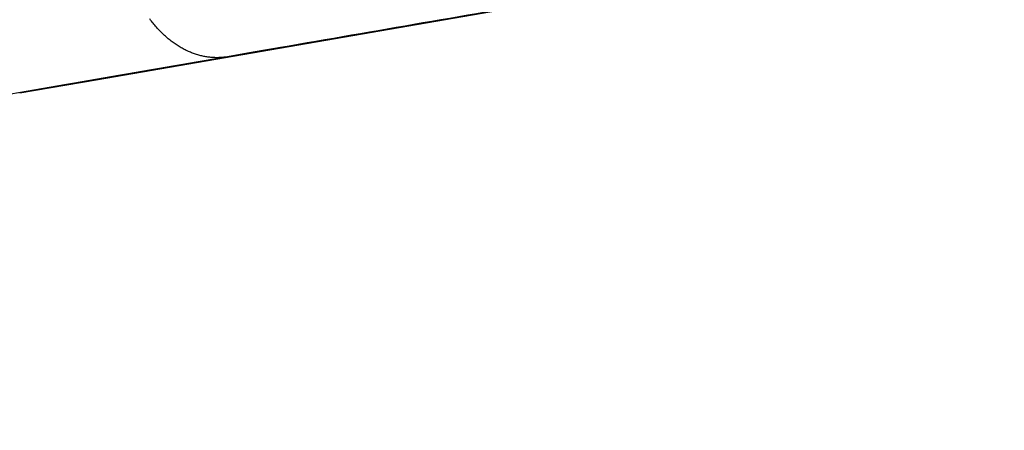
# Model space of a CAD drawing. Extents: x 208 to 1499, y 5 to 995.
# Drawn here: x 599 to 625, y 320 to 330 of the extents above; entities that cross this region are included whole.
import ezdxf

# ---------------------------------------------------------------- set-up
doc = ezdxf.new("R2010")
doc.units = 0
doc.linetypes.add('HIDDENNEW0', pattern=[4.5, 1.5, -1.5, 1.5])
doc.layers.add('MUOTOVIIVAT', color=40, linetype='HIDDENNEW0')
doc.layers.add('TANGVIIVATNONDEF', color=3, linetype='HIDDENNEW0')

msp = doc.modelspace()

# ---------------------------------------------------------------- linework, layer by layer
at = {"layer": 'MUOTOVIIVAT', "color": 40, "linetype": 'CONTINUOUS'}
for p, q in [((601.35312, 328.81369), (619.81713, 332.00339)), ((599.36219, 328.46975), (601.35312, 328.81369))]:
    msp.add_line(p, q, dxfattribs=at)
for points in [[(608.27385, 350.94655, 0), (608.27385, 350.93671)], [(608.27385, 350.62812, 0), (608.27385, 350.62012)], [(608.27385, 351.45703, 0), (608.27385, 351.44793)], [(608.27385, 351.55326, 0), (608.27385, 351.54482)], [(608.27385, 350.55171, 0), (608.27385, 350.54454)], [(608.27385, 351.67084, 0), (608.27385, 351.66357, 0), (608.27385, 351.6562, 0), (608.27385, 351.64876)], [(608.27385, 350.52356, -0.00000001), (608.27385, 350.51675)], [(608.27385, 350.50341, -0.00000001), (608.27385, 350.49689)], [(608.27385, 351.78019, -0.00000001), (608.27385, 351.77455)], [(608.27385, 350.46572, -0.00000001), (608.27385, 350.45979)], [(608.27385, 350.44823, -0.00000001), (608.27385, 350.4426)], [(608.27385, 351.83066, -0.00000001), (608.27385, 351.82611)], [(608.27385, 351.83944, -0.00000001), (608.27385, 351.8351)], [(608.27385, 350.42637, -0.00000002), (608.27385, 350.42117, -0.00000002), (608.27385, 350.41608, -0.00000002)], [(608.27385, 350.39684, -0.00000002), (608.27385, 350.39231)], [(608.27385, 350.35342, 0.00000001), (608.27385, 350.35018)], [(601.35265, 328.81848), (601.8143, 328.89829, -0.00000005), (602.27593, 328.97809, -0.00000005), (602.73757, 329.05789, -0.00000005), (603.19921, 329.1377, -0.00000005), (603.66084, 329.2175, -0.00000005), (604.12247, 329.2973, -0.00000005), (604.5841, 329.3771, -0.00000005), (605.04573, 329.4569, -0.00000005), (605.50736, 329.53671, -0.00000005), (605.96898, 329.61651, -0.00000005), (606.43061, 329.69631, -0.00000005), (606.89223, 329.77611, -0.00000005), (607.35385, 329.85591, -0.00000005), (607.81547, 329.9357, -0.00000005), (608.27709, 330.0155, -0.00000005), (608.73871, 330.0953, -0.00000005), (609.20032, 330.1751, -0.00000005), (609.66194, 330.2549, -0.00000005), (610.12355, 330.3347, -0.00000005), (610.58516, 330.41449, -0.00000005), (611.04678, 330.49429, -0.00000005), (611.50839, 330.57409, -0.00000005), (611.96998, 330.65388, -0.00000005), (612.4316, 330.73368, -0.00000005), (612.89327, 330.81349, -0.00000006), (613.35482, 330.89327, -0.00000005), (613.81619, 330.97303, -0.00000006), (614.27803, 331.05286, -0.00000006), (614.74057, 331.13282, -0.00000006), (615.20124, 331.21245, -0.00000005), (615.65916, 331.29161, -0.00000006), (616.12445, 331.37204, -0.00000007), (616.60061, 331.45435, -0.00000005), (617.04765, 331.53163, -0.00000002), (617.45181, 331.60149, -0.00000008), (617.97086, 331.69122, -0.00000013), (618.77031, 331.82941, -0.00000006), (619.81726, 332.01039, -0.00000003)], [(599.36222, 328.47414), (599.36289, 328.47426, -0.00811918), (599.36481, 328.4746, -0.00077956), (599.36805, 328.47517, -0.00027019), (599.37254, 328.47596, -0.00013876), (599.37832, 328.47696, -0.00008306), (599.38533, 328.47818, -0.00005613), (599.39361, 328.47962, -0.00004), (599.4031, 328.48127, -0.00003028), (599.41384, 328.48314, -0.00002353), (599.42578, 328.48521, -0.00001898), (599.43895, 328.48749, -0.00001553), (599.45329, 328.48998, -0.00001305), (599.46885, 328.49268, -0.00001106), (599.48556, 328.49557, -0.00000956), (599.50346, 328.49868, -0.00000831), (599.5225, 328.50198, -0.00000733), (599.54272, 328.50548, -0.0000065), (599.56405, 328.50917, -0.00000583), (599.58654, 328.51307, -0.00000524), (599.61014, 328.51715, -0.00000476), (599.63486, 328.52143, -0.00000434), (599.66067, 328.5259, -0.00000398), (599.68759, 328.53056, -0.00000366), (599.71558, 328.53541, -0.0000034), (599.74467, 328.54044, -0.00000315), (599.7748, 328.54565, -0.00000294), (599.806, 328.55105, -0.00000275), (599.83824, 328.55663, -0.00000259), (599.87153, 328.56239, -0.00000243), (599.90583, 328.56833, -0.00000229), (599.94116, 328.57444, -0.00000217), (599.97748, 328.58072, -0.00000205), (600.0148, 328.58718, -0.00000196), (600.05307, 328.5938, -0.0000019), (600.09233, 328.60059, -0.00000183), (600.13252, 328.60754, -0.00000177), (600.17367, 328.61466, -0.00000171), (600.21572, 328.62193, -0.00000167), (600.25871, 328.62937, -0.00000162), (600.30259, 328.63695, -0.00000158), (600.34738, 328.6447, -0.00000154), (600.39303, 328.65259, -0.00000151), (600.43957, 328.66064, -0.00000148), (600.48696, 328.66884, -0.00000145), (600.53521, 328.67718, -0.00000142), (600.58427, 328.68566, -0.00000139), (600.63415, 328.69428, -0.00000138), (600.68488, 328.70306, -0.00000139), (600.73652, 328.71198, -0.00000133), (600.7887, 328.721, -0.00000122), (600.84132, 328.7301, -0.00000134), (600.89563, 328.73949, -0.0000016), (600.95211, 328.74925, -0.00000118), (601.00558, 328.7585, -0.00000036), (601.0543, 328.76692, -0.00000169), (601.11847, 328.77801, -0.00000287), (601.21933, 328.79544, -0.00000135), (601.35265, 328.81848, -0.0000007)]]:
    msp.add_lwpolyline(points, format="xyb", dxfattribs=at)
at = {"layer": 'TANGVIIVATNONDEF', "color": 3, "linetype": 'CONTINUOUS'}
for points in [[(620.45835, 349.35781, 0), (620.45835, 349.00901)], [(616.28633, 349.56754, 0), (616.28633, 349.76044)], [(616.28633, 353.81212, 0), (616.28633, 354.00359)], [(616.28633, 348.03166, 0), (616.28633, 348.22276)], [(613.21897, 350.39425, 0), (613.21897, 350.21461)], [(620.45835, 353.20787, 0), (620.45835, 352.85906)], [(616.28633, 346.70299, 0), (616.28633, 346.8917)], [(616.28633, 355.8996, 0), (616.28633, 356.0869)], [(620.45835, 347.96737, 0), (620.45835, 347.62216, 0), (620.45835, 347.27812)], [(616.28633, 356.46008, 0), (616.28633, 356.64592, 0), (616.28633, 356.83125)], [(613.21897, 349.13927, 0), (613.21897, 348.96064)], [(613.21897, 353.97779, 0), (613.21897, 353.80005)], [(616.28633, 344.47714, 0), (616.28633, 344.65947)], [(622.84577, 351.72937, 0), (622.84577, 352.03936)], [(613.21897, 345.6257, 0), (613.21897, 345.45448)], [(620.45835, 356.97178, 0), (620.45835, 356.63726)], [(613.21897, 345.28383, 0), (613.21897, 345.11374)], [(613.21897, 344.77532, 0), (613.21897, 344.60702)], [(616.28633, 359.35992, 0), (616.28633, 359.53507)], [(616.28633, 359.88292, 0), (616.28633, 360.05559)], [(613.21897, 343.44719, 0), (613.21897, 343.28432)], [(613.21897, 343.12219, 0), (613.21897, 342.96085)], [(616.28633, 341.32046, 0), (616.28633, 341.48869)], [(613.21897, 341.54595, 0), (613.21896, 341.39319)], [(613.21896, 340.64363, 0), (613.21896, 340.49669, 0), (613.21896, 340.35074)], [(622.84576, 341.49157, 0.00000001), (622.84576, 341.74761)], [(613.21896, 363.00504, 0), (613.21896, 362.86773)], [(622.84576, 340.74369, 0.00000001), (622.84576, 340.98953)], [(613.21896, 338.03946, 0), (613.21896, 337.91423)], [(613.21896, 364.31245, 0), (613.21896, 364.18724)], [(598.33547, 328.29761, 0.00000001), (598.13655, 328.26322)], [(620.45834, 336.62504, -0.00000001), (620.45834, 336.40113)], [(616.28632, 336.01067, 0), (616.28632, 336.13556)], [(622.84576, 338.6996, 0.00000001), (622.84576, 338.91079)], [(613.21896, 365.03664, 0), (613.21896, 364.9192)], [(622.84576, 363.93289, 0.00000001), (622.84576, 364.13125)], [(620.45834, 336.18213, -0.00000001), (620.45834, 335.96832)], [(620.45834, 366.04104, -0.00000001), (620.45834, 365.82184)], [(616.28632, 335.40821, 0.00000001), (616.28632, 335.52572)], [(613.21896, 336.51374, -0.00000001), (613.21896, 336.40594)], [(622.84576, 337.70884, 0.00000001), (622.84576, 337.89808)], [(613.8636, 330.98213, 0.00000011), (613.62868, 330.94152, 0.00000011), (613.39386, 330.90093, 0.00000011), (613.15912, 330.86035, 0.0000001), (612.92448, 330.81978, 0.00000009), (612.68993, 330.77924, 0.00000008), (612.45548, 330.73871, 0.00000008), (612.22112, 330.69819, 0.00000007), (611.98687, 330.6577, 0.00000006), (611.75271, 330.61722, 0.00000005), (611.51866, 330.57675, 0.00000005), (611.28471, 330.53631, 0.00000004), (611.05086, 330.49588, 0.00000003), (610.81712, 330.45548, 0.00000003), (610.58349, 330.41509, 0.00000002), (610.34996, 330.37472, 0.00000001), (610.11655, 330.33437), (609.88325, 330.29403), (609.65006, 330.25372), (609.41698, 330.21343), (609.18402, 330.17316), (608.95118, 330.1329, -0.00000003), (608.71847, 330.09267, -0.00000004), (608.48586, 330.05246, -0.00000004), (608.25335, 330.01227, -0.00000005), (608.02102, 329.9721, -0.00000006), (607.78891, 329.93198, -0.00000006), (607.55668, 329.89183, -0.00000007), (607.32424, 329.85165, -0.00000008), (607.09285, 329.81165, -0.00000008), (606.86298, 329.77191, -0.0000001), (606.62954, 329.73156, -0.00000013), (606.39082, 329.69029, -0.0000001), (606.16677, 329.65155, -0.00000002), (605.96427, 329.61655, -0.00000016), (605.70453, 329.57165, -0.00000031), (605.30488, 329.50256, -0.00000015), (604.78174, 329.41213, -0.00000008)], [(616.28632, 334.84379, 0.00000001), (616.28632, 334.95355, 0.00000001), (616.28632, 335.0649)], [(616.28632, 367.59739, 0.00000001), (616.28632, 367.70244, 0.00000001), (616.28632, 367.80587)], [(620.45834, 335.16524, -0.00000001), (620.45834, 334.97788)], [(620.45834, 367.05865, -0.00000001), (620.45834, 366.86585)], [(604.78174, 329.41213), (604.57824, 329.37694, -0.00000019), (604.37485, 329.34178, -0.0000002), (604.17157, 329.30663, -0.00000019), (603.96842, 329.2715, -0.00000018), (603.76538, 329.2364, -0.00000018), (603.56246, 329.20131, -0.00000017), (603.35967, 329.16625, -0.00000016), (603.157, 329.13121, -0.00000016), (602.95446, 329.09619, -0.00000015), (602.75205, 329.0612, -0.00000014), (602.54977, 329.02622, -0.00000014), (602.34762, 328.99127, -0.00000013), (602.1456, 328.95635, -0.00000012), (601.94373, 328.92144, -0.00000012), (601.74199, 328.88656, -0.00000011), (601.54039, 328.85171, -0.0000001), (601.33893, 328.81688, -0.0000001), (601.13762, 328.78207, -0.00000009), (600.93646, 328.74729, -0.00000008), (600.73544, 328.71254, -0.00000008), (600.53457, 328.67781, -0.00000007), (600.33385, 328.64311, -0.00000006), (600.13329, 328.60843, -0.00000006), (599.93288, 328.57379, -0.00000005), (599.73264, 328.53916, -0.00000004), (599.53255, 328.50457, -0.00000004), (599.33262, 328.47001, -0.00000003), (599.13285, 328.43547, -0.00000002), (598.93326, 328.40096, -0.00000001), (598.73382, 328.36648)], [(622.84576, 336.99807, 0.00000001), (622.84576, 337.16863)], [(616.28632, 368.48453, 0.00000001), (616.28632, 368.57485)], [(620.45834, 367.77487, -0.00000002), (620.45834, 367.60426)], [(620.45834, 334.44933, -0.00000001), (620.45834, 334.28435)], [(616.28632, 368.66351, 0.00000001), (616.28632, 368.75044)], [(620.45834, 334.12523, -0.00000002), (620.45834, 333.97178, -0.00000002), (620.45834, 333.8243, -0.00000002), (620.45834, 333.68259)], [(620.45834, 368.40023, -0.00000002), (620.45834, 368.25265, -0.00000002), (620.45834, 368.09912)], [(597.73924, 328.19453, 0.00000003), (597.54085, 328.16023, 0.00000004), (597.34264, 328.12596, 0.00000004), (597.14461, 328.09172, 0.00000005), (596.94677, 328.05752, 0.00000005), (596.74911, 328.02334, 0.00000006), (596.55164, 327.9892, 0.00000006), (596.35436, 327.9551, 0.00000006), (596.15727, 327.92102, 0.00000006), (595.96038, 327.88698, 0.00000006), (595.7637, 327.85298, 0.00000006), (595.56721, 327.819, 0.00000006), (595.37094, 327.78507, 0.00000006), (595.17489, 327.75117, 0.00000006), (594.97905, 327.71732, 0.00000007), (594.78343, 327.6835, 0.00000007), (594.58805, 327.64971, 0.00000007), (594.39288, 327.61597, 0.00000007), (594.19796, 327.58227, 0.00000007), (594.00327, 327.54861, 0.00000007), (593.80883, 327.51499, 0.00000007), (593.61463, 327.48142, 0.00000008), (593.42068, 327.44788, 0.00000008), (593.22698, 327.41439, 0.00000008), (593.03355, 327.38095, 0.00000008), (592.84037, 327.34755, 0.00000008), (592.64746, 327.3142, 0.00000008), (592.45482, 327.28089, 0.00000008), (592.26246, 327.24763, 0.00000008), (592.07037, 327.21442, 0.00000009), (591.87856, 327.18126, 0.00000009), (591.68704, 327.14814, 0.00000009), (591.49581, 327.11508, 0.00000009), (591.30487, 327.08207, 0.00000009), (591.11423, 327.04911, 0.00000009), (590.92389, 327.0162, 0.00000009), (590.73386, 326.98334, 0.0000001), (590.54414, 326.95054, 0.0000001), (590.35473, 326.91779, 0.0000001), (590.16563, 326.88509, 0.0000001), (589.97687, 326.85245, 0.0000001), (589.78842, 326.81987, 0.0000001), (589.6003, 326.78735, 0.00000011), (589.41252, 326.75488, 0.00000011), (589.22508, 326.72247, 0.00000011), (589.03799, 326.69012, 0.00000011), (588.85127, 326.65783, 0.00000012), (588.6649, 326.62561, 0.00000012), (588.47892, 326.59345, 0.00000012), (588.29331, 326.56136, 0.00000012), (588.1081, 326.52934, 0.00000013), (587.92328, 326.49738, 0.00000013), (587.73887, 326.46549, 0.00000013), (587.55486, 326.43368, 0.00000014), (587.37127, 326.40193, 0.00000014), (587.18811, 326.37026, 0.00000014), (587.00539, 326.33867, 0.00000014), (586.8231, 326.30715, 0.00000015), (586.64126, 326.27571, 0.00000015), (586.45987, 326.24434, 0.00000015), (586.27896, 326.21306, 0.00000016), (586.0985, 326.18186, 0.00000016), (585.91853, 326.15074, 0.00000016), (585.73904, 326.1197, 0.00000017), (585.56005, 326.08875, 0.00000017), (585.38155, 326.05789, 0.00000017), (585.20359, 326.02711, 0.00000018), (585.02614, 325.99643, 0.00000018), (584.84924, 325.96584, 0.00000019), (584.67289, 325.93535, 0.00000019), (584.49711, 325.90495, 0.0000002), (584.32189, 325.87465, 0.0000002), (584.14728, 325.84446, 0.00000021), (583.97325, 325.81436, 0.00000021), (583.79984, 325.78438, 0.00000022), (583.62705, 325.7545, 0.00000022), (583.4549, 325.72473, 0.00000023), (583.28338, 325.69507, 0.00000024), (583.11254, 325.66553, 0.00000024), (582.94235, 325.6361, 0.00000025), (582.77286, 325.60679, 0.00000025), (582.60404, 325.57759, 0.00000026), (582.43594, 325.54852, 0.00000027), (582.26855, 325.51958, 0.00000028), (582.10192, 325.49076, 0.00000028), (581.93603, 325.46207, 0.00000029), (581.77093, 325.43352, 0.0000003), (581.60661, 325.4051, 0.00000031), (581.44312, 325.37683, 0.00000032), (581.28044, 325.3487, 0.00000033), (581.11863, 325.32071, 0.00000034), (580.95768, 325.29288, 0.00000035), (580.79763, 325.2652, 0.00000036), (580.63846, 325.23767, 0.00000037), (580.48024, 325.21031, 0.00000038), (580.32294, 325.1831, 0.00000039), (580.16661, 325.15607, 0.00000041), (580.01125, 325.12919, 0.00000042), (579.8569, 325.1025, 0.00000043), (579.70354, 325.07598, 0.00000045), (579.55125, 325.04963, 0.00000046), (579.39999, 325.02347, 0.00000048), (579.24986, 324.99751, 0.0000005), (579.10083, 324.97173, 0.00000052), (578.95297, 324.94616, 0.00000054), (578.80628, 324.92078, 0.00000056)], [(616.28632, 333.14482, 0.00000001), (616.28632, 333.2249)], [(622.84576, 335.94177, 0.00000002), (622.84576, 336.07758)], [(622.84576, 366.53882, 0.00000002), (622.84576, 366.65897, 0.00000002), (622.84576, 366.77392, 0.00000003), (622.84576, 366.88341, 0.00000003), (622.84576, 366.98761, 0.00000003), (622.84576, 367.08626, 0.00000004), (622.84576, 367.17953, 0.00000004), (622.84576, 367.26716, 0.00000003), (622.84576, 367.34935)], [(616.28632, 369.45531, 0.00000001), (616.28632, 369.52488, 0.00000001), (616.28632, 369.59271)], [(620.45834, 333.54697, -0.00000002), (620.45834, 333.41722, -0.00000003), (620.45834, 333.29366, -0.00000003), (620.45834, 333.17605, -0.00000003), (620.45834, 333.06469, -0.00000004), (620.45834, 332.95936, -0.00000004), (620.45834, 332.86035, -0.00000004), (620.45834, 332.76742, -0.00000004), (620.45834, 332.68089, -0.00000006), (620.45833, 332.60051, -0.00000011), (620.45833, 332.52657, -0.00000008), (620.45833, 332.45889, 0.00000011), (620.45833, 332.39775, -0.00000096), (620.45833, 332.34278, -0.00000423)], [(622.84576, 334.49999, -0.00000062), (622.84576, 334.5486, -0.00000028), (622.84576, 334.60275, -0.00000002), (622.84576, 334.66267, 0.00000007), (622.84576, 334.7281, 0.00000008), (622.84576, 334.79924, 0.00000007), (622.84576, 334.87583, 0.00000006), (622.84576, 334.95807, 0.00000005), (622.84576, 335.04571, 0.00000004), (622.84576, 335.13894, 0.00000004), (622.84576, 335.2375, 0.00000004), (622.84576, 335.34158, 0.00000003), (622.84576, 335.45095, 0.00000003), (622.84576, 335.56578, 0.00000003), (622.84576, 335.68582, 0.00000002), (622.84576, 335.81124)], [(620.45834, 369.36496, -0.00000037), (620.45834, 369.26596, -0.00000014), (620.45834, 369.16057, -0.00000005), (620.45834, 369.04912, -0.00000004), (620.45834, 368.93138, -0.00000003), (620.45834, 368.80767, -0.00000003), (620.45834, 368.67779)], [(613.21896, 334.06168, -0.00000001), (613.21896, 333.99699)], [(613.21896, 368.5273, -0.00000002), (613.21896, 368.47089, -0.00000002), (613.21896, 368.41284, -0.00000002), (613.21896, 368.3531, -0.00000002), (613.21896, 368.29173, -0.00000002), (613.21896, 368.22867)], [(613.21896, 333.93391, -0.00000002), (613.21896, 333.87251)], [(616.28632, 369.78544, 0.00000002), (616.28632, 369.84612, 0.00000002), (616.28632, 369.90496, 0.00000002), (616.28632, 369.96203)], [(613.21896, 333.81274, -0.00000002), (613.21896, 333.75467, -0.00000002), (613.21896, 333.69823, -0.00000002), (613.21896, 333.64351)], [(616.28632, 332.44019, 0.00000002), (616.28632, 332.50266)], [(616.28632, 370.01724, 0.00000002), (616.28632, 370.07066, 0.00000002), (616.28632, 370.12222, 0.00000003), (616.28632, 370.17198, 0.00000003), (616.28632, 370.21985, 0.00000003), (616.28632, 370.26591, 0.00000003), (616.28632, 370.31008)], [(613.21896, 368.91753, -0.00000009), (613.21896, 368.87472, -0.00000004), (613.21896, 368.83021, -0.00000003), (613.21896, 368.78396, -0.00000003), (613.21896, 368.73603, -0.00000003), (613.21896, 368.68637, -0.00000003), (613.21896, 368.63505, -0.00000002), (613.21896, 368.582)], [(616.28632, 332.00554, 0.00000003), (616.28632, 332.05344, 0.00000003), (616.28632, 332.10323, 0.00000003), (616.28632, 332.15482, 0.00000003), (616.28632, 332.20827, 0.00000002), (616.28632, 332.26351, 0.00000002), (616.28632, 332.32061, 0.00000002), (616.28632, 332.37948)], [(613.21896, 333.59043, -0.00000002), (613.21896, 333.53908, -0.00000002), (613.21896, 333.48939, -0.00000002), (613.21896, 333.44143, -0.00000003), (613.21896, 333.39515, -0.00000003), (613.21896, 333.35062, -0.00000003), (613.21896, 333.30777, -0.00000003), (613.21896, 333.26668, -0.00000007), (613.21896, 333.22728, -0.00000016), (613.21896, 333.18965, -0.00000025), (613.21896, 333.1537, -0.00000036), (613.21896, 333.11952, -0.00000048), (613.21895, 333.08704, -0.00000063), (613.21895, 333.05633, -0.0000008), (613.21895, 333.02733, -0.00000101)], [(622.84576, 367.42586, -0.00000004), (622.84576, 367.49691, -0.0000001), (622.84576, 367.56226, -0.00000015), (622.84576, 367.62209, -0.00000019), (622.84576, 367.67615, -0.00000033)], [(616.28632, 370.35243, -0.00000004), (616.28632, 370.39289, -0.00000009), (616.28632, 370.43153, -0.00000015)], [(616.28632, 331.55175, -0.00000149), (616.28632, 331.57546, -0.00000119), (616.28632, 331.60101, -0.00000095), (616.28632, 331.62847, -0.00000076), (616.28632, 331.65777, -0.0000006), (616.28632, 331.68897, -0.00000048), (616.28632, 331.72201, -0.00000037), (616.28632, 331.75695, -0.00000028), (616.28632, 331.79371, -0.0000002), (616.28632, 331.83238, -0.00000014), (616.28632, 331.87286, -0.00000008), (616.28632, 331.91525, -0.00000003), (616.28632, 331.95945)], [(620.45833, 332.2523, 0.00000078), (620.45833, 332.21758, -0.00001374)], [(604.78174, 329.41213), (604.68437, 329.39829, -0.01608456), (604.58486, 329.39038, -0.01534042), (604.48307, 329.38862, -0.01503655), (604.37938, 329.39304, -0.01542083), (604.27408, 329.40426, -0.0154544), (604.16755, 329.4222, -0.01535179), (604.06007, 329.44729, -0.01513862), (603.95203, 329.47938, -0.01500165), (603.84383, 329.51884, -0.01472111), (603.73585, 329.56541, -0.01446125), (603.62854, 329.61937, -0.01410145), (603.52226, 329.68031, -0.01377152), (603.41751, 329.74841, -0.01338803), (603.31461, 329.8232, -0.01304122), (603.21405, 329.9047, -0.01261734), (603.11614, 329.99232, -0.01218233), (603.02137, 330.08593, -0.01188238), (602.92989, 330.1851, -0.01169708), (602.84215, 330.28967, -0.01107116), (602.75847, 330.39829, -0.01013931)], [(601.4677, 328.8384), (601.46388, 328.83741, -0.00068235), (601.46005, 328.83644, -0.00068389), (601.45623, 328.83547, -0.00068435), (601.45241, 328.83452, -0.00068353), (601.44859, 328.83358, -0.00068321), (601.44477, 328.83265, -0.00068298), (601.44094, 328.83173, -0.00068283), (601.43712, 328.83083, -0.0006824), (601.4333, 328.82993, -0.00068223), (601.42948, 328.82905, -0.00068195), (601.42566, 328.82817, -0.00068162), (601.42184, 328.82731, -0.00068087), (601.41802, 328.82646, -0.00068113), (601.4142, 328.82562, -0.00068191), (601.41038, 328.82479, -0.00068002), (601.40656, 328.82397, -0.0006755), (601.40274, 328.82316, -0.00068103), (601.39892, 328.82237, -0.00069423), (601.3951, 328.82158, -0.00067448), (601.39129, 328.8208, -0.00062978), (601.3875, 328.82005, -0.00069415), (601.38365, 328.81929, -0.00082594), (601.37972, 328.81853, -0.0006279), (601.37602, 328.81782, -0.00021801), (601.37268, 328.81718, -0.00088276), (601.3684, 328.81639, -0.00151727), (601.36179, 328.8152, -0.00074325), (601.35315, 328.81366, -0.0003946)]]:
    msp.add_lwpolyline(points, format="xyb", dxfattribs=at)

doc.saveas('drawing.dxf')
